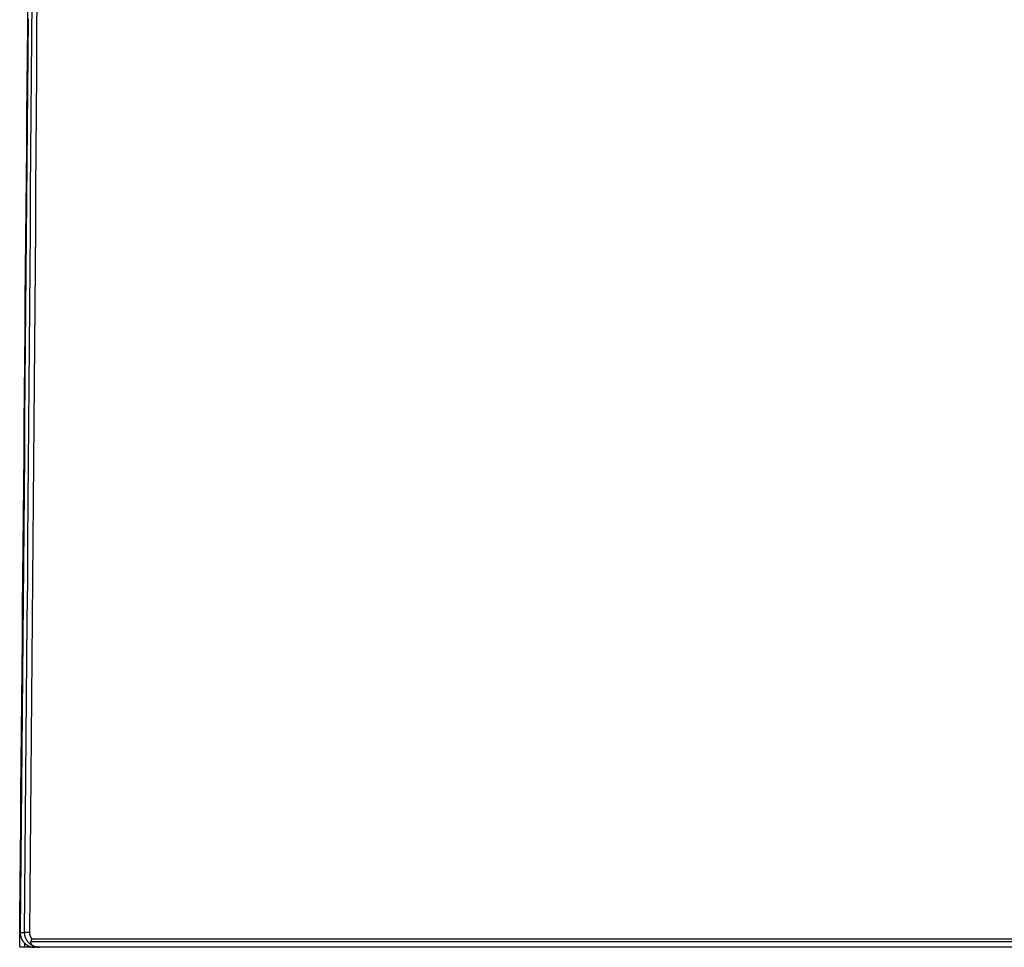
# Model space of a CAD drawing. Units: millimetres. Extents: x 0 to 5164, y 0 to 3683.
# Drawn here: x 1144 to 1245, y 1392 to 1486 of the extents above; entities that cross this region are included whole.
import ezdxf

# ---------------------------------------------------------------- set-up
doc = ezdxf.new("R2010")
doc.units = ezdxf.units.MM
doc.layers.add('LG-Product', color=3, linetype='Continuous')

msp = doc.modelspace()

# ---------------------------------------------------------------- linework, layer by layer
at = {"layer": 'LG-Product', "linetype": 'Continuous'}
for p, q in [((1145.55, 1392.58), (1960.92, 1392.58)), ((1145.87, 1391.72), (1145.32, 1391.72)), ((1961.05, 1392.29), (1145.43, 1392.29)), ((1960.15, 1391.72), (1146.32, 1391.72))]:
    msp.add_line(p, q, dxfattribs=at)
for points in [[(1144.32, 1391.72), (1144.34, 1394.86), (1144.37, 1398), (1144.4, 1401.14), (1144.43, 1404.28), (1144.45, 1407.42), (1144.48, 1410.56), (1144.51, 1413.7), (1144.54, 1416.84), (1144.56, 1419.98), (1144.59, 1423.12), (1144.62, 1426.26), (1144.65, 1429.39), (1144.67, 1432.53), (1144.7, 1435.66), (1144.73, 1438.8), (1144.76, 1441.93), (1144.78, 1445.06), (1144.81, 1448.2), (1144.84, 1451.33), (1144.86, 1454.46), (1144.89, 1457.58), (1144.92, 1460.71), (1144.95, 1463.83), (1144.97, 1466.96), (1145, 1470.08), (1145.03, 1473.19), (1145.06, 1476.31), (1145.08, 1479.41), (1145.11, 1482.5), (1145.14, 1485.56), (1145.16, 1488.6)], [(1144.82, 1393.23), (1144.85, 1397.21), (1144.89, 1401.19), (1144.92, 1405.17), (1144.95, 1409.15), (1144.99, 1413.13), (1145.02, 1417.11), (1145.06, 1421.08), (1145.09, 1425.06), (1145.13, 1429.04), (1145.16, 1433.02), (1145.19, 1437), (1145.23, 1440.97), (1145.26, 1444.95), (1145.29, 1448.93), (1145.32, 1452.89), (1145.35, 1456.85), (1145.38, 1460.81), (1145.41, 1464.75), (1145.43, 1468.68), (1145.46, 1472.61), (1145.49, 1476.52), (1145.52, 1480.42), (1145.54, 1484.31), (1145.57, 1488.17)], [(1146.07, 1488.43), (1146.04, 1484.56), (1146.02, 1480.67), (1145.99, 1476.76), (1145.96, 1472.83), (1145.93, 1468.9), (1145.91, 1464.96), (1145.88, 1461), (1145.85, 1457.04), (1145.82, 1453.07), (1145.79, 1449.09), (1145.76, 1445.11), (1145.73, 1441.12), (1145.69, 1437.13), (1145.66, 1433.14), (1145.63, 1429.15), (1145.59, 1425.16), (1145.56, 1421.17), (1145.52, 1417.18), (1145.49, 1413.18), (1145.45, 1409.19), (1145.42, 1405.2), (1145.39, 1401.21), (1145.35, 1397.22), (1145.32, 1393.23)], [(1145.17, 1486.24), (1145.14, 1482.57), (1145.11, 1478.89), (1145.08, 1475.2), (1145.05, 1471.51), (1145.01, 1467.81), (1144.98, 1464.11), (1144.95, 1460.4), (1144.92, 1456.69), (1144.89, 1452.97), (1144.85, 1449.25), (1144.82, 1445.53), (1144.79, 1441.8), (1144.76, 1438.08), (1144.73, 1434.35), (1144.69, 1430.62), (1144.66, 1426.88), (1144.63, 1423.15), (1144.6, 1419.41), (1144.56, 1415.67), (1144.53, 1411.94), (1144.5, 1408.2), (1144.47, 1404.46), (1144.43, 1400.72), (1144.4, 1396.97), (1144.37, 1393.23)], [(1144.37, 1393.23), (1144.37, 1393.2), (1144.37, 1393.17), (1144.37, 1393.14), (1144.37, 1393.11), (1144.38, 1393.08), (1144.38, 1393.05), (1144.38, 1393.02), (1144.39, 1392.99), (1144.39, 1392.96), (1144.4, 1392.93), (1144.4, 1392.9), (1144.41, 1392.88), (1144.42, 1392.85), (1144.42, 1392.82), (1144.43, 1392.79), (1144.44, 1392.76), (1144.45, 1392.73), (1144.46, 1392.7), (1144.47, 1392.67), (1144.48, 1392.65), (1144.5, 1392.62), (1144.51, 1392.59), (1144.52, 1392.56), (1144.53, 1392.54), (1144.55, 1392.51), (1144.56, 1392.48), (1144.58, 1392.46), (1144.59, 1392.43), (1144.61, 1392.41), (1144.62, 1392.38), (1144.64, 1392.36), (1144.66, 1392.33), (1144.68, 1392.31), (1144.7, 1392.29), (1144.72, 1392.26), (1144.73, 1392.24), (1144.75, 1392.22), (1144.78, 1392.19), (1144.8, 1392.17), (1144.82, 1392.15), (1144.84, 1392.13), (1144.86, 1392.11), (1144.88, 1392.09), (1144.91, 1392.07), (1144.93, 1392.05), (1144.95, 1392.03), (1144.98, 1392.02), (1145, 1392), (1145.03, 1391.98), (1145.05, 1391.96)], [(1144.37, 1393.23), (1144.38, 1393.23), (1144.39, 1393.23), (1144.4, 1393.23), (1144.41, 1393.23), (1144.41, 1393.23), (1144.42, 1393.23), (1144.43, 1393.23), (1144.44, 1393.23), (1144.45, 1393.23), (1144.46, 1393.23), (1144.47, 1393.23), (1144.48, 1393.23), (1144.49, 1393.23), (1144.5, 1393.23), (1144.5, 1393.23), (1144.51, 1393.23), (1144.52, 1393.23), (1144.53, 1393.23), (1144.54, 1393.23), (1144.55, 1393.23), (1144.56, 1393.23), (1144.57, 1393.23), (1144.58, 1393.23), (1144.59, 1393.23), (1144.59, 1393.23), (1144.6, 1393.23), (1144.61, 1393.23), (1144.62, 1393.23), (1144.63, 1393.23), (1144.64, 1393.23), (1144.65, 1393.23), (1144.66, 1393.23), (1144.67, 1393.23), (1144.68, 1393.23), (1144.69, 1393.23), (1144.69, 1393.23), (1144.7, 1393.23), (1144.71, 1393.23), (1144.72, 1393.23), (1144.73, 1393.23), (1144.74, 1393.23), (1144.75, 1393.23), (1144.76, 1393.23), (1144.77, 1393.23), (1144.78, 1393.23), (1144.78, 1393.23), (1144.79, 1393.23), (1144.8, 1393.23), (1144.81, 1393.23), (1144.82, 1393.23)], [(1146.32, 1391.72), (1146.27, 1391.72), (1146.23, 1391.72), (1146.18, 1391.73), (1146.13, 1391.73), (1146.08, 1391.74), (1146.04, 1391.75), (1145.99, 1391.76), (1145.94, 1391.77), (1145.9, 1391.78), (1145.85, 1391.8), (1145.81, 1391.81), (1145.76, 1391.83), (1145.72, 1391.85), (1145.68, 1391.87), (1145.64, 1391.89), (1145.59, 1391.91), (1145.55, 1391.93), (1145.51, 1391.96), (1145.47, 1391.98), (1145.43, 1392.01), (1145.4, 1392.04), (1145.36, 1392.07), (1145.32, 1392.1), (1145.29, 1392.13), (1145.26, 1392.16), (1145.22, 1392.2), (1145.19, 1392.23), (1145.16, 1392.27), (1145.13, 1392.31), (1145.1, 1392.35), (1145.08, 1392.38), (1145.05, 1392.42), (1145.03, 1392.46), (1145, 1392.51), (1144.98, 1392.55), (1144.96, 1392.59), (1144.94, 1392.63), (1144.92, 1392.68), (1144.91, 1392.72), (1144.89, 1392.77), (1144.88, 1392.81), (1144.86, 1392.86), (1144.85, 1392.9), (1144.85, 1392.95), (1144.84, 1393), (1144.83, 1393.04), (1144.83, 1393.09), (1144.82, 1393.14), (1144.82, 1393.18), (1144.82, 1393.23)], [(1145.32, 1393.23), (1145.32, 1393.21), (1145.32, 1393.2), (1145.32, 1393.19), (1145.32, 1393.17), (1145.32, 1393.16), (1145.32, 1393.14), (1145.32, 1393.13), (1145.32, 1393.12), (1145.33, 1393.1), (1145.33, 1393.09), (1145.33, 1393.07), (1145.33, 1393.06), (1145.33, 1393.05), (1145.34, 1393.03), (1145.34, 1393.02), (1145.34, 1393.01), (1145.35, 1392.99), (1145.35, 1392.98), (1145.35, 1392.96), (1145.36, 1392.95), (1145.36, 1392.94), (1145.36, 1392.92), (1145.37, 1392.91), (1145.37, 1392.9), (1145.38, 1392.88), (1145.38, 1392.87), (1145.39, 1392.86), (1145.39, 1392.84), (1145.4, 1392.83), (1145.4, 1392.82), (1145.41, 1392.81), (1145.42, 1392.79), (1145.42, 1392.78), (1145.43, 1392.77), (1145.43, 1392.76), (1145.44, 1392.74), (1145.45, 1392.73), (1145.45, 1392.72), (1145.46, 1392.71), (1145.47, 1392.69), (1145.48, 1392.68), (1145.48, 1392.67), (1145.49, 1392.66), (1145.5, 1392.65), (1145.51, 1392.64), (1145.52, 1392.62), (1145.52, 1392.61), (1145.53, 1392.6), (1145.54, 1392.59), (1145.55, 1392.58)], [(1145.55, 1392.58), (1145.55, 1392.57), (1145.55, 1392.57), (1145.54, 1392.56), (1145.54, 1392.56), (1145.54, 1392.55), (1145.53, 1392.54), (1145.53, 1392.54), (1145.53, 1392.53), (1145.53, 1392.53), (1145.52, 1392.52), (1145.52, 1392.51), (1145.52, 1392.51), (1145.52, 1392.5), (1145.51, 1392.5), (1145.51, 1392.49), (1145.51, 1392.48), (1145.5, 1392.48), (1145.5, 1392.47), (1145.5, 1392.47), (1145.5, 1392.46), (1145.49, 1392.45), (1145.49, 1392.45), (1145.49, 1392.44), (1145.49, 1392.44), (1145.48, 1392.43), (1145.48, 1392.42), (1145.48, 1392.42), (1145.48, 1392.41), (1145.47, 1392.41), (1145.47, 1392.4), (1145.47, 1392.39), (1145.47, 1392.39), (1145.46, 1392.38), (1145.46, 1392.38), (1145.46, 1392.37), (1145.46, 1392.37), (1145.45, 1392.36), (1145.45, 1392.35), (1145.45, 1392.35), (1145.45, 1392.34), (1145.45, 1392.34), (1145.44, 1392.33), (1145.44, 1392.33), (1145.44, 1392.32), (1145.44, 1392.32), (1145.43, 1392.31), (1145.43, 1392.31), (1145.43, 1392.3), (1145.43, 1392.3), (1145.43, 1392.29)], [(1144.82, 1391.72), (1144.8, 1391.72), (1144.79, 1391.72), (1144.77, 1391.72), (1144.75, 1391.72), (1144.74, 1391.72), (1144.72, 1391.72), (1144.71, 1391.72), (1144.69, 1391.72), (1144.68, 1391.72), (1144.66, 1391.72), (1144.65, 1391.72), (1144.63, 1391.72), (1144.62, 1391.72), (1144.61, 1391.72), (1144.59, 1391.72), (1144.58, 1391.72), (1144.56, 1391.72), (1144.55, 1391.72), (1144.54, 1391.72), (1144.53, 1391.72), (1144.51, 1391.72), (1144.5, 1391.72), (1144.49, 1391.72), (1144.48, 1391.72), (1144.47, 1391.72), (1144.45, 1391.72), (1144.44, 1391.72), (1144.43, 1391.72), (1144.42, 1391.72), (1144.41, 1391.72), (1144.41, 1391.72), (1144.4, 1391.72), (1144.39, 1391.72), (1144.38, 1391.72), (1144.37, 1391.72), (1144.37, 1391.72), (1144.36, 1391.72), (1144.35, 1391.72), (1144.35, 1391.72), (1144.34, 1391.72), (1144.34, 1391.72), (1144.33, 1391.72), (1144.33, 1391.72), (1144.33, 1391.72), (1144.32, 1391.72), (1144.32, 1391.72), (1144.32, 1391.72), (1144.32, 1391.72), (1144.32, 1391.72), (1144.32, 1391.72)], [(1144.82, 1392.18), (1144.82, 1392.17), (1144.82, 1392.16), (1144.82, 1392.15), (1144.82, 1392.14), (1144.82, 1392.13), (1144.82, 1392.12), (1144.82, 1392.11), (1144.82, 1392.1), (1144.82, 1392.1), (1144.82, 1392.09), (1144.82, 1392.08), (1144.82, 1392.07), (1144.82, 1392.06), (1144.82, 1392.05), (1144.82, 1392.04), (1144.82, 1392.03), (1144.82, 1392.02), (1144.82, 1392.02), (1144.82, 1392.01), (1144.82, 1392), (1144.82, 1391.99), (1144.82, 1391.98), (1144.82, 1391.97), (1144.82, 1391.96), (1144.82, 1391.95), (1144.82, 1391.94), (1144.82, 1391.94), (1144.82, 1391.93), (1144.82, 1391.92), (1144.82, 1391.91), (1144.82, 1391.9), (1144.82, 1391.89), (1144.82, 1391.88), (1144.82, 1391.87), (1144.82, 1391.86), (1144.82, 1391.86), (1144.82, 1391.85), (1144.82, 1391.84), (1144.82, 1391.83), (1144.82, 1391.82), (1144.82, 1391.81), (1144.82, 1391.8), (1144.82, 1391.79), (1144.82, 1391.78), (1144.82, 1391.77), (1144.82, 1391.77), (1144.82, 1391.76), (1144.82, 1391.75), (1144.82, 1391.74), (1144.82, 1391.73)], [(1145.32, 1391.73), (1144.82, 1391.73)], [(1145.05, 1391.96), (1145.07, 1391.95), (1145.08, 1391.95), (1145.1, 1391.94), (1145.11, 1391.93), (1145.12, 1391.92), (1145.14, 1391.91), (1145.16, 1391.9), (1145.17, 1391.89), (1145.19, 1391.89), (1145.2, 1391.88), (1145.22, 1391.87), (1145.23, 1391.86), (1145.25, 1391.86), (1145.26, 1391.85), (1145.28, 1391.84), (1145.29, 1391.84), (1145.31, 1391.83), (1145.33, 1391.82), (1145.34, 1391.82), (1145.36, 1391.81), (1145.38, 1391.8), (1145.39, 1391.8), (1145.41, 1391.79), (1145.42, 1391.79), (1145.44, 1391.78), (1145.46, 1391.78), (1145.47, 1391.77), (1145.49, 1391.77), (1145.51, 1391.77), (1145.52, 1391.76), (1145.54, 1391.76), (1145.56, 1391.75), (1145.58, 1391.75), (1145.59, 1391.75), (1145.61, 1391.74), (1145.63, 1391.74), (1145.64, 1391.74), (1145.66, 1391.74), (1145.68, 1391.73), (1145.7, 1391.73), (1145.71, 1391.73), (1145.73, 1391.73), (1145.75, 1391.73), (1145.76, 1391.72), (1145.78, 1391.72), (1145.8, 1391.72), (1145.82, 1391.72), (1145.83, 1391.72), (1145.85, 1391.72), (1145.87, 1391.72)], [(1145.43, 1392.29), (1145.42, 1392.27), (1145.42, 1392.25), (1145.41, 1392.23), (1145.41, 1392.21), (1145.42, 1392.19), (1145.42, 1392.17), (1145.43, 1392.15), (1145.44, 1392.13), (1145.45, 1392.11), (1145.46, 1392.09), (1145.47, 1392.07), (1145.48, 1392.05), (1145.49, 1392.03), (1145.51, 1392.02), (1145.52, 1392), (1145.54, 1391.98), (1145.56, 1391.97), (1145.58, 1391.95), (1145.59, 1391.94), (1145.61, 1391.92), (1145.63, 1391.91), (1145.65, 1391.9), (1145.67, 1391.88), (1145.69, 1391.87), (1145.71, 1391.86), (1145.74, 1391.85), (1145.76, 1391.84), (1145.78, 1391.83), (1145.8, 1391.82), (1145.83, 1391.81), (1145.85, 1391.8), (1145.87, 1391.79), (1145.9, 1391.78), (1145.92, 1391.78), (1145.94, 1391.77), (1145.97, 1391.76), (1145.99, 1391.76), (1146.02, 1391.75), (1146.04, 1391.75), (1146.07, 1391.74), (1146.09, 1391.74), (1146.12, 1391.74), (1146.14, 1391.73), (1146.17, 1391.73), (1146.19, 1391.73), (1146.22, 1391.72), (1146.24, 1391.72), (1146.27, 1391.72), (1146.3, 1391.72), (1146.32, 1391.72)]]:
    msp.add_lwpolyline(points, dxfattribs=at)
msp.add_ellipse((1145.32, 1393.23), major_axis=(0.5, -0.004), ratio=0.00061, start_param=1.570801, end_param=3.069866, dxfattribs=at)

doc.saveas('drawing.dxf')
